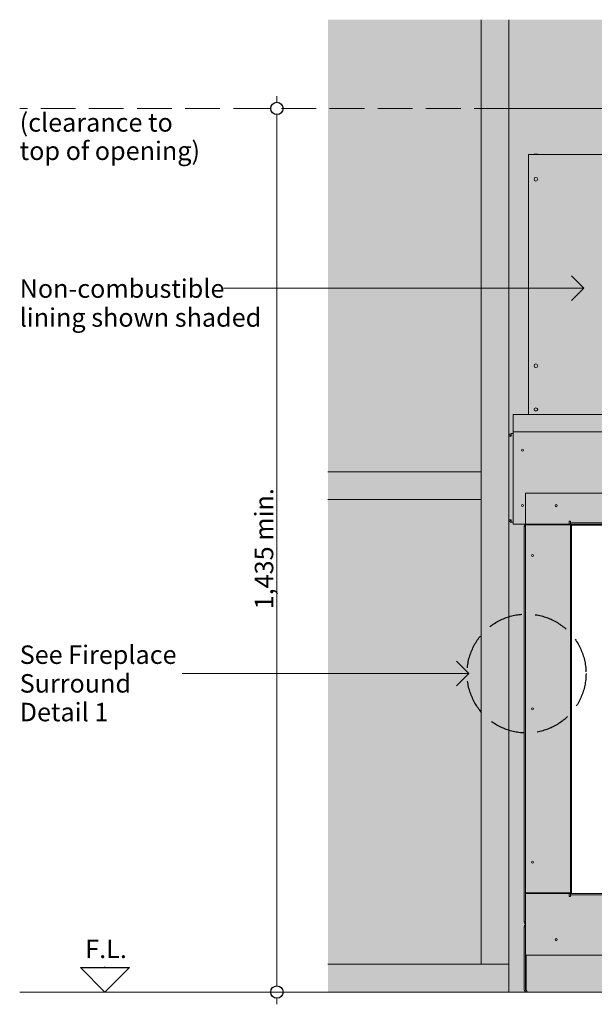
# Model space of a CAD drawing. Units: millimetres. Extents: x -7396 to 7775, y -763 to 5426.
# Drawn here: x 655 to 1589, y 2307 to 3906 of the extents above; entities that cross this region are included whole.
import ezdxf

# ---------------------------------------------------------------- set-up
doc = ezdxf.new("R2010")
doc.units = ezdxf.units.MM
doc.header["$MEASUREMENT"] = 0
doc.linetypes.add('Hidden Line', pattern=[78.244445, 56.444445, -21.8])
for name, color, linetype, lineweight in [('0_Pen_No__1', 7, 'Continuous', 13), ('0_Pen_No__2', 8, 'Continuous', 15), ('0_Pen_No__46', 5, 'Continuous', 35), ('Annotation - Text_Pen_No__1', 7, 'Continuous', 13)]:
    doc.layers.add(name, color=color, linetype=linetype, lineweight=lineweight)
for name, color, linetype, lineweight, true_color in [('0_Pen_No__3', 7, 'Continuous', 18, 0xff6600), ('0_Pen_No__5', 7, 'Continuous', 25, 0x40a5ff), ('0_Pen_No__82', 7, 'Continuous', 20, 0xaaaaaa)]:
    doc.layers.add(name, color=color, linetype=linetype, lineweight=lineweight, true_color=true_color)
doc.styles.add('GENERATED_STYLE_1', font='txt')
doc.dimstyles.new('GENERATED_STYLE__1', dxfattribs={"dimtxt": 30, "dimasz": 38, "dimexe": 0.18, "dimexo": 4, "dimgap": 0.09, "dimtad": 1, "dimdec": 0, "dimzin": 0, "dimdsep": 46, "dimtxsty": 'GENERATED_STYLE_1', "dimblk": 'ARROWHEAD_1', "dimblk1": 'ARROWHEAD_1', "dimblk2": 'ARROWHEAD_1', "dimcen": 0.09, "dimclrd": 8, "dimclre": 8, "dimclrt": 5, "dimadec": 0, "dimazin": 0, "dimtfac": 1, "dimtdec": 4, "dimtmove": 0, "dimatfit": 3, "dimfxl": 0, "dimtolj": 1, "dimtzin": 0, "dimarcsym": 0})

# ---------------------------------------------------------------- blocks, each defined once
blk = doc.blocks.new('Line_1', base_point=(1571.3, 3470.1))
at = {"layer": '0_Pen_No__2', "linetype": 'Continuous'}
blk.add_line((1571.3, 3470.1), (985.9, 3470.1), dxfattribs=at)
at = {"layer": '0_Pen_No__5', "linetype": 'Continuous'}
for q in [(1551.3, 3490.1), (1551.3, 3450.1)]:
    blk.add_line((1571.3, 3470.1), q, dxfattribs=at)
blk = doc.blocks.new('Line_2', base_point=(1384.8, 2844.1))
at = {"layer": '0_Pen_No__2', "linetype": 'Continuous'}
blk.add_line((1384.8, 2844.1), (919, 2844.1), dxfattribs=at)
at = {"layer": '0_Pen_No__5', "linetype": 'Continuous'}
for q in [(1364.8, 2864.1), (1364.8, 2824.1)]:
    blk.add_line((1384.8, 2844.1), q, dxfattribs=at)
blk = doc.blocks.new('*D18')
at = {"layer": '0_Pen_No__2', "linetype": 'Continuous'}
for p, q in [((1072.8, 3771.8), (1072.8, 3781.8)), ((1062.8, 3761.8), (1035.3, 3761.8)), ((1110.3, 3761.8), (1082.8, 3761.8)), ((1072.8, 2336.8), (1072.8, 3751.8)), ((1062.8, 2326.8), (1035.3, 2326.8)), ((1110.3, 2326.8), (1082.8, 2326.8)), ((1072.8, 2306.8), (1072.8, 2316.8))]:
    blk.add_line(p, q, dxfattribs=at)
at = {"layer": '0_Pen_No__5', "linetype": 'Continuous'}
for centre in [(1072.8, 3761.8), (1072.8, 2326.8)]:
    blk.add_circle(centre, 10, dxfattribs=at)
at = {"layer": '0_Pen_No__46', "insert": (1066.8, 2948.3), "char_height": 30, "attachment_point": 7, "rotation": 90, "style": 'GENERATED_STYLE_1'}
blk.add_mtext('\\A1;{\\fArial|b0|i0|c0|p34;1,435 min.}', dxfattribs=at)
blk = doc.blocks.new('ARROWHEAD_1')
at = {"color": 0, "linetype": 'Continuous', "lineweight": 0}
blk.add_line((0, 0), (-1, 0), dxfattribs=at)
blk.add_circle((0, 0), 0.25, dxfattribs=at)

msp = doc.modelspace()

# ---------------------------------------------------------------- hatches: boundary and pattern name
at = {"layer": '0_Pen_No__1', "linetype": 'Continuous'}
h = msp.add_hatch(dxfattribs=at)
h.set_pattern_fill('Render', color=256, style=0, pattern_type=2)
h.set_pattern_definition([(45, (0, 70), (-22.27386, 22.27386), [0, -21, 0, -31.5]), (110, (70, 70), (29.60032, 10.77363), [0, -15.4, 0, -26.6])])
h.paths.add_polyline_path([(1449.6, 3761.8), (2853.6, 3761.8), (2853.6, 2326.8), (1449.6, 2326.8)])
h.paths.add_polyline_path([(1549.6, 3088.8), (2753.6, 3088.8), (2753.6, 2484.8), (1549.6, 2484.8)], flags=0)
at = {"layer": '0_Pen_No__82', "linetype": 'Continuous', "lineweight": 0, "true_color": 0x2a2a2a}
msp.add_hatch(color=250, dxfattribs=at).paths.add_polyline_path([(1155.7, 2326.8), (1449.6, 2326.8), (1449.6, 3761.8), (2853.6, 3761.8), (2853.6, 2326.8), (3141.4, 2326.8), (3141.4, 3906), (1155.7, 3906)])

# ---------------------------------------------------------------- linework, layer by layer
at = {"layer": '0_Pen_No__1', "linetype": 'Hidden Line'}
msp.add_line((1449.6, 3761.8), (654.7, 3761.8), dxfattribs=at)
at = {"layer": '0_Pen_No__1', "linetype": 'Continuous'}
for p, q in [((1481.6, 3686.8), (1481.6, 3684.9)), ((1481.6, 3686.8), (2821.6, 3686.8)), ((1481.6, 3304), (1481.6, 3684.9)), ((1496.6, 3687.3), (1490.6, 3687.3)), ((1490.6, 3686.8), (1490.6, 3687.3)), ((1494.6, 3687.8), (1492.6, 3687.8)), ((1496.6, 3686.8), (1496.6, 3687.3)), ((1481.6, 3303.4), (1481.6, 3304)), ((1481.6, 3264.8), (1481.6, 3303.4)), ((1456.6, 3238.8), (1456.6, 3264.8)), ((2846.6, 3264.8), (1456.6, 3264.8)), ((1490.6, 3272.7), (1490.6, 3273.1)), ((1496.6, 3272.7), (1496.6, 3273.1)), ((1453.6, 3233.8), (1453.6, 3229.8)), ((1453.6, 3233.8), (1456.6, 3233.8)), ((1456.6, 3236.8), (1456.6, 3238.8)), ((1456.6, 3236.8), (1456.6, 3232.8)), ((2846.6, 3236.8), (1456.6, 3236.8)), ((1456.6, 3090.8), (1456.6, 3232.8)), ((1449.6, 3229.8), (1453.6, 3229.8)), ((1449.6, 3093.8), (1449.6, 3229.8)), ((2826.6, 3136.8), (1476.6, 3136.8)), ((1476.6, 3136.8), (1476.6, 3086.8)), ((1453.6, 3093.8), (1449.6, 3093.8)), ((1453.6, 3093.8), (1453.6, 3089.8)), ((1456.6, 3089.8), (1453.6, 3089.8)), ((1456.6, 3090.8), (1456.6, 3086.8)), ((1476.6, 3086.8), (1456.6, 3086.8)), ((1476.6, 3086.8), (1547.6, 3086.8)), ((1478, 3086.8), (1478, 3086.8)), ((1478, 3086.8), (1478, 3086.8)), ((1478.6, 3086.8), (1478.6, 3085.8)), ((1547.6, 3086.8), (1547.6, 3091.8)), ((1547.6, 3091.8), (1549.6, 3091.8)), ((1549.6, 3086.8), (1547.6, 3086.8)), ((1549.6, 3091.8), (1549.6, 3090.8)), ((1549.6, 3088.8), (1549.6, 3090.8)), ((1549.6, 3088.8), (2753.6, 3088.8)), ((1549.6, 3088.8), (1549.6, 3086.8)), ((1549.6, 3086.8), (2753.6, 3086.8)), ((1556.6, 3084.8), (1556.6, 3086.8)), ((1474.6, 3083.4), (1474.6, 3083.4)), ((1474.6, 3083.4), (1474.6, 3083.4)), ((1474.6, 3082.8), (1474.6, 3083.4)), ((1476.6, 3082.8), (1474.6, 3082.8)), ((1474.6, 2440.8), (1474.6, 3082.8)), ((1547.6, 3085.8), (1476.6, 3085.8)), ((1476.6, 3085.8), (1476.6, 2487.8)), ((1549.6, 3085.8), (1547.6, 3085.8)), ((1549.6, 3085.8), (1551.6, 3085.8)), ((1549.6, 2487.8), (1549.6, 3085.8)), ((1551.6, 2487.8), (1551.6, 3085.8)), ((1556.6, 3084.8), (1551.6, 3084.8)), ((1556.6, 3084.8), (2746.6, 3084.8)), ((1476.6, 2487.8), (1547.6, 2487.8)), ((1547.6, 2486.8), (1476.6, 2486.8)), ((1476.6, 2486.8), (1476.6, 2386.8)), ((1499.6, 2487.8), (1499.6, 2486.8)), ((1499.6, 2486.8), (1499.6, 2487.8)), ((1501.6, 2486.8), (1501.6, 2487.8)), ((1510.6, 2486.8), (1510.6, 2487.8)), ((1513.6, 2486.8), (1513.6, 2487.8)), ((1549.6, 2487.8), (1547.6, 2487.8)), ((1547.6, 2486.8), (1549.6, 2486.8)), ((1549.6, 2486.8), (1547.6, 2486.8)), ((1547.6, 2481.8), (1547.6, 2486.8)), ((1549.6, 2481.8), (1547.6, 2481.8)), ((1549.6, 2487.8), (1551.6, 2487.8)), ((1549.6, 2484.8), (1549.6, 2486.8)), ((2753.6, 2486.8), (1549.6, 2486.8)), ((2753.6, 2484.8), (1549.6, 2484.8)), ((1549.6, 2484.8), (1549.6, 2482.8)), ((1549.6, 2482.8), (1549.6, 2481.8)), ((1551.6, 2486.8), (1551.6, 2487.8)), ((1474.6, 2440.8), (1476.6, 2440.8)), ((1474.6, 2440.3), (1474.6, 2440.8)), ((1474.6, 2440.3), (1474.6, 2440.3)), ((1474.6, 2440.3), (1474.6, 2440.3)), ((1474.6, 2432.8), (1474.6, 2330.8)), ((1476.6, 2432.8), (1474.6, 2432.8)), ((1476.6, 2386.8), (1476.6, 2330.8)), ((1476.6, 2386.8), (2826.6, 2386.8)), ((1478, 2330.8), (1478, 2386.8)), ((1478.6, 2328), (1478.6, 2326.8)), ((1478.6, 2326.8), (1480, 2326.8)), ((2823.2, 2326.8), (1480, 2326.8)), ((2823.2, 2326.8), (1480, 2326.8))]:
    msp.add_line(p, q, dxfattribs=at)
at = {"layer": '0_Pen_No__1', "linetype": 'Continuous', "flags": 128}
for points in [[(1449.6, 3761.8), (2853.6, 3761.8), (2853.6, 2326.8), (1449.6, 2326.8)], [(1549.6, 3088.8), (2753.6, 3088.8), (2753.6, 2484.8), (1549.6, 2484.8)]]:
    msp.add_lwpolyline(points, close=True, dxfattribs=at)
at = {"layer": '0_Pen_No__1', "linetype": 'Continuous'}
for centre, radius in [((1493.6, 3646.8), 3), ((1493.6, 3344), 3), ((1471.6, 3206.8), 1.6), ((1471.6, 3116.8), 1.6), ((1526.6, 3116.8), 1.75), ((1488.1, 3035.8), 1.75), ((1488.1, 2786.8), 1.75), ((1488.1, 2537.8), 1.75), ((1526.6, 2411.8), 1.75)]:
    msp.add_circle(centre, radius, dxfattribs=at)
for centre, radius, start, end in [((1492.6, 3683.6), 4.25, 90, 118.0725), ((1494.6, 3683.6), 4.25, 61.9275, 90), ((1453.6, 3229.8), 4, 90, 180), ((1453.6, 3229.8), 2, 90, 180), ((1453.6, 3093.8), 4, 180, 270), ((1453.6, 3093.8), 2, 180, 270), ((1478.6, 3082.8), 4, 90, 180), ((1478.6, 2440.8), 4, 180, 240), ((1478.6, 2432.8), 4, 120, 180), ((1478.6, 2330.8), 2, 180, 260.6345)]:
    msp.add_arc(centre, radius, start, end, dxfattribs=at)
msp.add_ellipse((1493.6, 3273.1), major_axis=(3, 0), ratio=0.766044, dxfattribs=at)
msp.add_ellipse((1493.6, 3272.7), major_axis=(3, 0), ratio=0.766044, start_param=3.141593, end_param=6.283185, dxfattribs=at)
for points in [[(1474.6, 2330.8), (1474.6, 2329.6), (1475.2, 2328.3), (1476.2, 2327.6), (1476.9, 2327.1), (1477.8, 2326.8), (1478.6, 2326.8)], [(1480, 2326.8), (1479.4, 2326.8), (1478.8, 2327.5), (1478.4, 2328.5), (1478.2, 2329.2), (1478, 2330), (1478, 2330.8)]]:
    msp.add_open_spline(points, degree=3, knots=[0, 0, 0, 0, 1, 1, 1, 2, 2, 2, 2], dxfattribs=at)
at = {"layer": '0_Pen_No__2', "linetype": 'Continuous'}
for p, q in [((1404.6, 2371.8), (1404.6, 3906)), ((1449.6, 2326.8), (1449.6, 3906)), ((1404.6, 3171.8), (1155.7, 3171.8)), ((1404.6, 3126.8), (1155.7, 3126.8)), ((1449.6, 2371.8), (1155.7, 2371.8))]:
    msp.add_line(p, q, dxfattribs=at)
at = {"layer": '0_Pen_No__3', "linetype": 'Hidden Line'}
for p, q in [((1449.6, 2326.8), (1449.6, 3761.8)), ((1449.6, 3761.8), (2853.6, 3761.8))]:
    msp.add_line(p, q, dxfattribs=at)
at = {"layer": '0_Pen_No__3', "linetype": 'Continuous'}
msp.add_line((654.7, 2326.8), (3141.4, 2326.8), dxfattribs=at)
at = {"layer": '0_Pen_No__5', "linetype": 'Continuous'}
for p, q in [((793.3, 2326.8), (753.3, 2366.8)), ((753.3, 2366.8), (833.3, 2366.8)), ((793.3, 2366.8), (793.3, 2367.5)), ((793.3, 2326.8), (833.3, 2366.8))]:
    msp.add_line(p, q, dxfattribs=at)
at = {"layer": '0_Pen_No__5', "linetype": 'Hidden Line'}
msp.add_circle((1478.4, 2844.1), 96.6, dxfattribs=at)

# ---------------------------------------------------------------- block references
at = {"color": 8, "linetype": 'Continuous', "lineweight": 15}
for name, p in [('Line_1', (1571.3, 3470.1)), ('Line_2', (1384.8, 2844.1))]:
    msp.add_blockref(name, p, dxfattribs=at)

# ---------------------------------------------------------------- texts
at = {"layer": 'Annotation - Text_Pen_No__1', "linetype": 'Continuous', "char_height": 30, "attachment_point": 1, "style": 'GENERATED_STYLE_1'}
for s, insert, line_spacing_factor in [('\\A1;{\\fArial|b0|i0|c0|p34;(clearance to\\P\\fArial|b0|i0|c0|p34;top of opening)}', (654.7, 3754.1), 0.919932), ('\\A1;{\\fArial|b0|i0|c0|p34;Non-combustible\\P\\fArial|b0|i0|c0|p34;lining shown shaded}', (654.7, 3484.3), 0.939439), ('\\A1;{\\fArial|b0|i0|c0|p34;See Fireplace \\P\\fArial|b0|i0|c0|p34;Surround \\P\\fArial|b0|i0|c0|p34;Detail 1}', (654.7, 2889.7), 0.931715)]:
    msp.add_mtext(s, dxfattribs=dict(at, insert=insert, line_spacing_factor=line_spacing_factor))
at = {"layer": 'Annotation - Text_Pen_No__1', "linetype": 'Continuous', "insert": (761.3, 2411.8), "char_height": 30, "attachment_point": 1, "style": 'GENERATED_STYLE_1'}
msp.add_mtext('\\A1;{\\fArial|b0|i0|c0|p34;F.L.}', dxfattribs=at)

# ---------------------------------------------------------------- dimensions: what is measured, and where the dimension line sits
at = {"color": 8, "linetype": 'Continuous', "lineweight": 15}
dim = msp.add_linear_dim(base=(1072.8, 3761.8), p1=(1092.1, 2326.8), p2=(1052.9, 3761.8), angle=90, text='1,435 min.', dimstyle='GENERATED_STYLE__1', dxfattribs=at)
dim.commit()
dim.dimension.update_dxf_attribs({"geometry": '*D18', "text_midpoint": (1051.8, 3044.3), "dimtype": 160, "text_rotation": 90})

doc.saveas('drawing.dxf')
